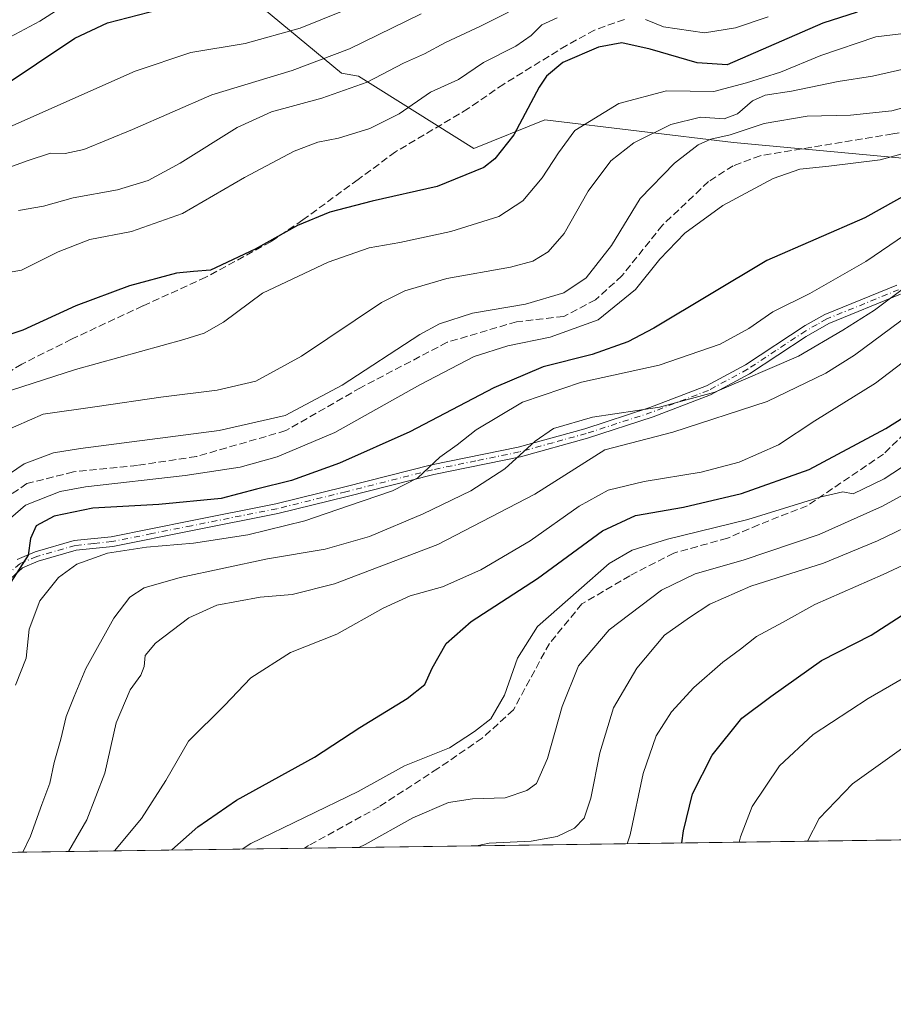
# Model space of a CAD drawing. Units: metres. Extents: x 593141 to 596561, y 4777651 to 4780012.
# Drawn here: x 595627 to 595824, y 4777651 to 4777872 of the extents above; entities that cross this region are included whole.
import ezdxf

# ---------------------------------------------------------------- set-up
doc = ezdxf.new("R2010")
doc.units = ezdxf.units.M
doc.header["$MEASUREMENT"] = 0
doc.linetypes.add('DGN Style 3', pattern=[2.307223458686699, 1.648016756204785, -0.6592067024819142])
doc.linetypes.add('DGN Style 4', pattern=[2.6384748266838614, 1.318413404963828, -0.6592067024819142, 0.001648016756204785, -0.6592067024819142])
for name, color, linetype, lineweight in [('Arbolado forestal CxS', 92, 'Continuous', 0), ('Camino Cxs', 7, 'Continuous', 0), ('Camino eje', 30, 'DGN Style 4', 13), ('Comarca CxS', 21, 'Continuous', 0), ('Comunidad Autónoma CxS', 142, 'Continuous', 0), ('Corriente artificial lineal', 4, 'DGN Style 3', 13), ('Curva de nivel maestra', 30, 'Continuous', 30), ('Curva de nivel normal', 30, 'Continuous', 0), ('Municipio CxS', 4, 'Continuous', 0), ('Provincia CxS', 1, 'Continuous', 0), ('Senda', 7, 'DGN Style 3', 0)]:
    doc.layers.add(name, color=color, linetype=linetype, lineweight=lineweight)

# ---------------------------------------------------------------- blocks, each defined once
blk = doc.blocks.new('*U23')
at = {"layer": 'Camino Cxs', "color": 7, "linetype": 'Continuous', "lineweight": 0}
for points in [[(595825.4001000002, 4777810.350099999, 442.9315999999963), (595809.3000999996, 4777803.800100001, 453.9556000000011), (595804.1901000004, 4777800.880100001, 452.8151999999973), (595791.4801000003, 4777792.4801, 442.0776000000042), (595782.6801000005, 4777787.7301, 457.5963000000047), (595769.8201000001, 4777782.780099999, 455.2485000000015), (595755.0701000001, 4777778.0001, 452.0914000000049), (595739.9600999998, 4777773.8301, 456.5850000000065), (595720.4801000003, 4777769.840100001, 450.3935000000056), (595701.0201000003, 4777764.9101, 439.3234999999986), (595685.4801000003, 4777761.0801, 445.1205000000046), (595666.2500999998, 4777757.2601, 448.2782000000007), (595648.3501000004, 4777753.670100001, 447.9893000000012), (595640.1401000004, 4777752.8301, 445.0638000000035), (595631.6300999997, 4777750.390100001, 441.9293999999937), (595628.0500999996, 4777748.860099999, 439.2792000000045), (595623.8101000005, 4777745.0001, 435.8460999999952)], [(595626.8400999998, 4777750.7401, 438.6074999999983), (595630.8901000004, 4777752.470100001, 440.722299999994), (595639.7200999996, 4777755.0001, 443.0445999999939), (595648.0201000003, 4777755.840100001, 446.7773000000016), (595665.8201000001, 4777759.420100001, 445.6465999999928), (595685.0000999998, 4777763.2301, 443.2483000000066), (595700.4901000002, 4777767.050100001, 434.9888000000064), (595719.9901000002, 4777771.9901, 447.851800000004), (595739.4700999996, 4777775.970100001, 453.8083000000043), (595754.4301000005, 4777780.110099999, 450.2103000000062), (595769.0900999998, 4777784.860099999, 453.2707999999984), (595781.7600999996, 4777789.7401, 456.0810000000056), (595790.5601000005, 4777794.4901, 447.2675000000018), (595803.9901000002, 4777803.350099999, 450.6247000000003), (595808.3501000004, 4777805.790100001, 451.9193999999989), (595824.5500999996, 4777812.380100001, 442.2231999999931)]]:
    blk.add_polyline3d(points, dxfattribs=at)

msp = doc.modelspace()

# ---------------------------------------------------------------- linework, layer by layer
at = {"layer": 'Arbolado forestal CxS', "color": 92, "linetype": 'Continuous', "lineweight": 0, "extrusion": (-0.2292745128792105, -0.003192478385562395, 0.9733565666423372), "elevation": -151384.4969509729, "flags": 128}
msp.add_lwpolyline([(-4768929.029089732, 644786.2617690327), (-4768929.029089732, 644615.8140762417)], dxfattribs=at)
at = {"layer": 'Arbolado forestal CxS', "color": 92, "linetype": 'Continuous', "lineweight": 0, "extrusion": (-0.3451754859874781, -0.004806527262422156, 0.938525855354547), "elevation": -228153.05852522, "flags": 128}
msp.add_lwpolyline([(-4768928.619873875, 621608.316066042), (-4768928.619873875, 621493.8343874686)], dxfattribs=at)
at = {"layer": 'Arbolado forestal CxS', "color": 92, "linetype": 'Continuous', "lineweight": 0}
for points in [[(595846.8071, 4777838.9923, 425.190499999997), (595787.8409000002, 4777844.4663, 413.6230999999971), (595745.4506999999, 4777849.5527, 400.8766999999934), (595729.4757000003, 4777843.090299999, 397.898199999996), (595703.5937000001, 4777859.301899999, 387.770199999999), (595699.7927000001, 4777859.9869, 386.4285999999993), (595680.2534999996, 4777876.114700001, 373.9774999999936), (595677.3258999997, 4777883.7401, 369.0139000000054), (595674.6366999998, 4777890.744899999, 365.7400999999954), (595674.6246999997, 4777890.7761, 365.7256000000052), (595672.1706999998, 4777897.1679, 363.2437000000064), (595649.9301000005, 4777892.3851, 364.297900000005), (595629.5267000003, 4777879.3289, 360.2219000000041), (595604.5877, 4777854.2707, 367.0445999999938), (595595.5579000004, 4777835.350299999, 373.9514999999956), (595596.7269000001, 4777822.6395, 381.1432000000059), (595600.8085000003, 4777801.8781, 390.225099999996), (595582.8079000004, 4777812.783500001, 379.4239999999991), (595562.0510999998, 4777797.9571, 376.902700000006), (595539.8110999997, 4777794.9913, 374.5767000000051), (595504.2279000003, 4777794.990900001, 363.1309000000037)], [(595980.1043999996, 4777689.901900001, 519.7550000000047), (595581.1380000003, 4777684.3465, 416.9045999999944), (595593.1870999997, 4777700.1029, 419.456600000005), (595608.0137, 4777725.3079, 422.0826999999991), (595624.3224999999, 4777756.443700001, 420.5623000000051), (595619.8743000003, 4777787.579299999, 403.4437999999937), (595600.8085000003, 4777801.8781, 390.225099999996), (595596.7269000001, 4777822.6395, 381.1432000000059), (595595.5579000004, 4777835.350299999, 373.9514999999956), (595604.5877, 4777854.2707, 367.0445999999938), (595629.5267000003, 4777879.3289, 360.2219000000041), (595649.9301000005, 4777892.3851, 364.297900000005), (595672.1706999998, 4777897.1679, 363.2437000000064), (595674.6246999997, 4777890.7761, 365.7256000000052), (595674.6366999998, 4777890.744899999, 365.7400999999954), (595677.3258999997, 4777883.7401, 369.0139000000054), (595680.2534999996, 4777876.114700001, 373.9774999999936), (595699.7927000001, 4777859.9869, 386.4285999999993), (595703.5937000001, 4777859.301899999, 387.770199999999), (595729.4757000003, 4777843.090299999, 397.898199999996), (595745.4506999999, 4777849.5527, 400.8766999999934), (595787.8409000002, 4777844.4663, 413.6230999999971), (595846.8071, 4777838.9923, 425.190499999997)], [(595846.8071, 4777838.9923, 425.190499999997), (595787.8409000002, 4777844.4663, 413.6230999999971), (595745.4506999999, 4777849.5527, 400.8766999999934), (595729.4757000003, 4777843.090299999, 397.898199999996), (595703.5937000001, 4777859.301899999, 387.770199999999), (595699.7927000001, 4777859.9869, 386.4285999999993), (595680.2534999996, 4777876.114700001, 373.9774999999936), (595677.3258999997, 4777883.7401, 369.0139000000054), (595674.6366999998, 4777890.744899999, 365.7400999999954), (595674.6246999997, 4777890.7761, 365.7256000000052), (595672.1706999998, 4777897.1679, 363.2437000000064), (595649.9301000005, 4777892.3851, 364.297900000005), (595629.5267000003, 4777879.3289, 360.2219000000041), (595604.5877, 4777854.2707, 367.0445999999938), (595595.5579000004, 4777835.350299999, 373.9514999999956), (595596.7269000001, 4777822.6395, 381.1432000000059), (595600.8085000003, 4777801.8781, 390.225099999996)], [(595846.8071, 4777838.9923, 425.190499999997), (595787.8409000002, 4777844.4663, 413.6230999999971), (595745.4506999999, 4777849.5527, 400.8766999999934), (595729.4757000003, 4777843.090299999, 397.898199999996), (595703.5937000001, 4777859.301899999, 387.770199999999), (595699.7927000001, 4777859.9869, 386.4285999999993), (595680.2534999996, 4777876.114700001, 373.9774999999936), (595677.3258999997, 4777883.7401, 369.0139000000054), (595674.6366999998, 4777890.744899999, 365.7400999999954), (595674.6246999997, 4777890.7761, 365.7256000000052), (595672.1706999998, 4777897.1679, 363.2437000000064), (595649.9301000005, 4777892.3851, 364.297900000005), (595629.5267000003, 4777879.3289, 360.2219000000041), (595604.5877, 4777854.2707, 367.0445999999938), (595595.5579000004, 4777835.350299999, 373.9514999999956), (595596.7269000001, 4777822.6395, 381.1432000000059), (595600.8085000003, 4777801.8781, 390.225099999996)]]:
    msp.add_polyline3d(points, dxfattribs=at)
at = {"layer": 'Camino Cxs', "color": 7, "linetype": 'Continuous', "lineweight": 0}
for points in [[(595626.8400999998, 4777750.7401, 438.6074999999983), (595630.8901000004, 4777752.470100001, 440.722299999994), (595639.7200999996, 4777755.0001, 443.0445999999939), (595648.0201000003, 4777755.840100001, 446.7773000000016), (595665.8201000001, 4777759.420100001, 445.6465999999928), (595685.0000999998, 4777763.2301, 443.2483000000066), (595700.4901000002, 4777767.050100001, 434.9888000000064), (595719.9901000002, 4777771.9901, 447.851800000004), (595739.4700999996, 4777775.970100001, 453.8083000000043), (595754.4301000005, 4777780.110099999, 450.2103000000062), (595769.0900999998, 4777784.860099999, 453.2707999999984), (595781.7600999996, 4777789.7401, 456.0810000000056), (595790.5601000005, 4777794.4901, 447.2675000000018), (595803.9901000002, 4777803.350099999, 450.6247000000003), (595808.3501000004, 4777805.790100001, 451.9193999999989), (595824.5500999996, 4777812.380100001, 442.2231999999931)], [(595825.4001000002, 4777810.350099999, 442.9315999999963), (595809.3000999996, 4777803.800100001, 453.9556000000011), (595804.1901000004, 4777800.880100001, 452.8151999999973), (595791.4801000003, 4777792.4801, 442.0776000000042), (595782.6801000005, 4777787.7301, 457.5963000000047), (595769.8201000001, 4777782.780099999, 455.2485000000015), (595755.0701000001, 4777778.0001, 452.0914000000049), (595739.9600999998, 4777773.8301, 456.5850000000065), (595720.4801000003, 4777769.840100001, 450.3935000000056), (595701.0201000003, 4777764.9101, 439.3234999999986), (595685.4801000003, 4777761.0801, 445.1205000000046), (595666.2500999998, 4777757.2601, 448.2782000000007), (595648.3501000004, 4777753.670100001, 447.9893000000012), (595640.1401000004, 4777752.8301, 445.0638000000035), (595631.6300999997, 4777750.390100001, 441.9293999999937), (595628.0500999996, 4777748.860099999, 439.2792000000045), (595623.8101000005, 4777745.0001, 435.8460999999952)]]:
    msp.add_polyline3d(points, dxfattribs=at)
at = {"layer": 'Camino eje', "color": 30, "linetype": 'DGN Style 4', "lineweight": 13}
msp.add_polyline3d([(595824.9751000004, 4777811.3651, 442.7106000000058), (595808.8251, 4777804.795100001, 452.8877999999968), (595806.6451000003, 4777803.575099999, 452.4489999999933), (595804.0900999998, 4777802.1151, 450.8684999999969), (595797.3750999998, 4777797.6851, 452.6353999999993), (595791.0201000003, 4777793.485099999, 444.7884999999952), (595782.2200999996, 4777788.735099999, 456.9640000000073), (595769.4550999999, 4777783.8201, 454.2679999999964), (595754.7500999998, 4777779.0551, 451.1398000000045), (595747.2701000003, 4777776.985099999, 453.662599999996), (595739.7150999998, 4777774.9001, 455.2189000000071), (595729.9751000004, 4777772.905099999, 453.9600000000065), (595720.2351000002, 4777770.915100001, 449.1309000000037), (595700.7550999997, 4777765.9801, 437.101800000004), (595685.2401000002, 4777762.155099999, 444.0017999999982), (595666.0351, 4777758.340100001, 447.0087000000058), (595657.1350999996, 4777756.550100001, 446.5996000000014), (595648.1851000005, 4777754.755100001, 447.3761999999988), (595644.0800999999, 4777754.335100001, 445.5993000000017), (595639.9301000005, 4777753.915100001, 444.0617999999959), (595631.2600999996, 4777751.4301, 441.2771999999969), (595627.4451000001, 4777749.800100001, 438.8405000000057), (595623.0351, 4777745.7851, 435.3248000000021)], dxfattribs=at)
at = {"layer": 'Comarca CxS', "color": 21, "linetype": 'Continuous', "lineweight": 0, "flags": 128}
msp.add_lwpolyline([(596491.8587867358, 4777697.027787309), (595197.8920583979, 4777679.010040824)], dxfattribs=at)
at = {"layer": 'Comunidad Autónoma CxS', "color": 142, "linetype": 'Continuous', "lineweight": 0, "flags": 128}
msp.add_lwpolyline([(593439.3045016375, 4777654.522715084), (593172.670000716, 4777650.809982185), (593171.6911540105, 4777722.182190232), (593169.9340784958, 4777850.298634226), (593144.9016526493, 4779675.527748333), (593140.9400007175, 4779964.389982164), (596528.0500007425, 4780011.609982165), (596553.6596554362, 4778211.214683055), (596560.9600007412, 4777697.989982185), (596491.8587867358, 4777697.027787309), (595197.8920583979, 4777679.010040824)], close=True, dxfattribs=at)
at = {"layer": 'Corriente artificial lineal', "color": 4, "linetype": 'DGN Style 3', "lineweight": 13}
msp.add_polyline3d([(595852.4889000002, 4777850.734300001, 417.4204000000027), (595823.6492999997, 4777846.3685, 416.243100000007), (595793.8835000005, 4777841.4737, 417.1968999999954), (595787.7981000004, 4777839.2249, 417.1892999999982), (595782.2418999998, 4777835.652899999, 417.5804999999964), (595771.9231000004, 4777825.863299999, 417.1717000000062), (595762.7949000001, 4777814.486300001, 417.0518000000012), (595756.8419000005, 4777809.0623, 416.593200000003), (595749.6980999997, 4777805.358100001, 416.2551999999997), (595739.1146999998, 4777804.167500001, 415.7692999999999), (595723.5043000003, 4777799.5373, 416.4728999999934), (595704.0573000005, 4777789.3507, 415.4229999999953), (595687.2562999995, 4777779.693499999, 415.4674999999988), (595667.1479000002, 4777773.872500001, 416.6361999999936), (595653.9187000003, 4777771.888300001, 417.1150000000052), (595639.4989, 4777770.4331, 416.8984999999957), (595629.0478999997, 4777767.7871, 416.2360000000044), (595620.0519000003, 4777761.7017, 416.287599999996)], dxfattribs=at)
at = {"layer": 'Curva de nivel maestra', "color": 30, "linetype": 'Continuous', "lineweight": 30, "flags": 128}
for points, elevation in [([(595510.1600000003, 4777777.170100001), (595525.6100000005, 4777787.970100001), (595543.9500000002, 4777797.440099999), (595553.2800000003, 4777802.770099999), (595560.3099999996, 4777808.770099999), (595567.8499999996, 4777817.290100001), (595578.7999999998, 4777827.8201), (595584.7800000003, 4777832.090100001), (595591.1200000001, 4777834.640100001), (595600.4500000002, 4777840.0801), (595614.1200000001, 4777850.720100001), (595639.8700000001, 4777867.870100001), (595647.1799999997, 4777871.350099999), (595658.79, 4777874.300100001)], 375), ([(595815.6699999999, 4777873.700099999), (595807.9100000003, 4777871.2501), (595786.4400000004, 4777861.920100001), (595779.7100000001, 4777862.3301), (595769.1200000001, 4777865.4001), (595762.79, 4777866.8201), (595757.5300000003, 4777865.850099999), (595749.4699999997, 4777862.440099999), (595745.8099999996, 4777859.3101), (595744.2199999997, 4777856.860099999), (595738.4800000006, 4777846.120100001), (595734.25, 4777840.7501), (595731.7800000003, 4777838.8201), (595721.2300000006, 4777834.520099999), (595706.6299999999, 4777831.280099999), (595697.1299999999, 4777828.780099999), (595689.9000000004, 4777825.780099999), (595680.3600000005, 4777820.460100001), (595670.3099999996, 4777815.780099999), (595666.4800000006, 4777815.4801), (595662.7000000002, 4777815.0801), (595652.0999999996, 4777812.2501), (595640.0300000003, 4777807.700099999), (595628.1200000001, 4777802.300100001), (595621.1200000001, 4777799.960100001)], 400), ([(595837.4000000004, 4777838.640100001), (595817.3600000005, 4777827.520099999), (595795.3600000005, 4777817.920100001), (595769.9199999999, 4777802.7501), (595764.1299999999, 4777799.670100001), (595756.1100000005, 4777796.8201), (595745.1200000001, 4777794.0101), (595734.0300000003, 4777789.340100001), (595715.1100000005, 4777779.440099999), (595699.2999999998, 4777772.4001), (595688.5300000003, 4777768.4901), (595680.6799999997, 4777766.540100001), (595672.7199999997, 4777764.4301), (595658.7300000006, 4777763.090100001), (595643.8600000005, 4777762.300100001), (595635.1699999999, 4777760.5101), (595631.1699999999, 4777758.300100001), (595629.8700000001, 4777755.4801), (595629.3499999996, 4777751.7401), (595624.1299999999, 4777743.590100001)], 425), ([(595661.6158999996, 4777685.467399999), (595661.6399999997, 4777685.4901), (595667.4900000002, 4777690.6501), (595676.2000000002, 4777696.6801), (595693.6600000003, 4777706.360099999), (595703.8799999999, 4777712.9901), (595714.5, 4777719.540100001), (595718.4600000001, 4777722.690099999), (595720.1600000003, 4777726.300100001), (595723.2800000003, 4777731.860099999), (595728.8700000001, 4777736.8101), (595743.8399999999, 4777746.4801), (595758.3899999997, 4777757.220100001), (595765.8300000001, 4777760.610099999), (595776.5899999999, 4777762.5001), (595789.6299999999, 4777765.5601), (595804.9000000004, 4777770.950099999), (595822.1100000005, 4777780.1801), (595837.4400000004, 4777789.8201)], 450), ([(595776.2448000005, 4777687.0635), (595776.6299999999, 4777689.780099999), (595778.6799999997, 4777698.120100001), (595783.0700000003, 4777706.770099999), (595789.75, 4777715.0801), (595796.25, 4777720.0001), (595807.6699999999, 4777728.020099999), (595818.7699999996, 4777733.780099999), (595829.1100000005, 4777740.380100001)], 475)]:
    msp.add_lwpolyline(points, dxfattribs=dict(at, elevation=elevation))
at = {"layer": 'Curva de nivel normal', "color": 30, "linetype": 'Continuous', "lineweight": 0, "flags": 128}
for points, elevation in [([(595830.2199999997, 4777907.26), (595816.3600000005, 4777898.439999999), (595807.6399999997, 4777895.380000001), (595802.2199999997, 4777895.09), (595796.1900000004, 4777895.220000001), (595789.1200000001, 4777893.380000001), (595781.7400000002, 4777892.83), (595771.6600000003, 4777894.359999999), (595761.8799999999, 4777897.970000001), (595758.3200000003, 4777898.359999999), (595755.4800000006, 4777897.65), (595748.1699999999, 4777894.850000001), (595709.4500000002, 4777877.84), (595690.4500000002, 4777870.119999999), (595678.1200000001, 4777866.66), (595665.9299999997, 4777864.680000001), (595653.3600000005, 4777860.480000001), (595624.5199999996, 4777847.640000001), (595612.8499999996, 4777841.199999999), (595602.7999999998, 4777833.109999999), (595593.7999999998, 4777826.390000001), (595590.0499999998, 4777820.560000001), (595587.1119999997, 4777817.0362)], 380), ([(595640.6399999997, 4777877.34), (595631.9800000006, 4777871.689999999), (595622.9100000003, 4777866.9), (595618.3200000003, 4777863.710000001), (595614.1200000001, 4777859.4), (595607.4500000002, 4777853.449999999), (595597.4199999999, 4777845.300000001), (595589.4400000004, 4777840.07), (595579.8200000003, 4777835.02), (595571.5599999996, 4777829.41), (595561.7199999997, 4777822.699999999), (595555.5, 4777816.949999999), (595545.6399999997, 4777811.77), (595526.4900000002, 4777801.359999999), (595515.0499999998, 4777793.230000001), (595506.79, 4777786.039999999)], 370), ([(595743.0499999998, 4777876.680000001), (595731.0199999996, 4777870.550000001), (595723.1200000001, 4777866.890000001), (595718.4500000002, 4777864.390000001), (595713.6600000003, 4777862.279999999), (595705.5199999996, 4777858.02), (595695.3200000003, 4777854.41), (595684.0300000003, 4777851.310000001), (595676.2999999998, 4777847.77), (595663.5199999996, 4777839.810000001), (595656.2999999998, 4777835.9), (595649.4500000002, 4777833.82), (595639.4500000002, 4777832.01), (595632.7800000003, 4777830.109999999), (595627.1399999997, 4777829.130000001)], 390), ([(595717.7000000002, 4777873.34), (595701.5899999999, 4777865.51), (595688.6900000004, 4777860.630000001), (595670.6200000001, 4777855.140000001), (595652.8099999996, 4777847.32), (595641.8499999996, 4777842.880000001), (595637.6900000004, 4777841.99), (595634.3399999999, 4777842.039999999), (595629.1200000001, 4777840.279999999), (595619.4000000004, 4777836.779999999)], 385.0000000000001), ([(595623.2999999998, 4777814.949999999), (595627.8200000003, 4777815.74), (595636.0999999996, 4777819.880000001), (595643.1799999997, 4777822.65), (595652.5999999996, 4777824.42), (595664.0499999998, 4777828.449999999), (595677.9299999997, 4777836.59), (595689.1200000001, 4777842.449999999), (595694.4500000002, 4777844.5), (595699.1200000001, 4777845.380000001), (595706.1200000001, 4777847.600000001), (595712.6900000004, 4777850.869999999), (595719.7599999999, 4777855.710000001), (595726.0899999999, 4777858.609999999), (595731.6399999997, 4777862.4), (595738.9299999997, 4777866.09), (595742.3899999997, 4777868.460000001), (595744.7800000003, 4777870.880000001), (595748.2100000001, 4777872.439999999)], 395), ([(595768.0999999996, 4777872.060000001), (595772.1100000005, 4777870.4), (595781.3300000001, 4777869.08), (595788.3300000001, 4777870.16), (595795.6600000003, 4777872.67)], 395), ([(595625.5899999999, 4777788.779999999), (595639.9600000001, 4777793.470000001), (595664.3399999999, 4777800.16), (595668.9100000003, 4777801.600000001), (595673.2400000002, 4777804.050000001), (595682.0300000003, 4777810.560000001), (595696.7599999999, 4777817.57), (595705.9800000006, 4777820.76), (595712.8799999999, 4777821.970000001), (595724.3099999996, 4777824.470000001), (595735.1200000001, 4777827.779999999), (595740.54, 4777831.300000001), (595744.8700000001, 4777836.51), (595748.5099999999, 4777842.140000001), (595752.1900000004, 4777847.15), (595762.1100000005, 4777853.199999999), (595772.7699999996, 4777856.039999999), (595783.4400000004, 4777855.890000001), (595790.7699999996, 4777857.859999999), (595798.4400000004, 4777860.230000001), (595807.5099999999, 4777864.01), (595819.8499999996, 4777868.199999999), (595827.3499999996, 4777869.050000001)], 405), ([(595623.5199999996, 4777779.350000001), (595632.7000000002, 4777783.430000001), (595644.8499999996, 4777785.100000001), (595659.1699999999, 4777787.220000001), (595671.8200000003, 4777788.800000001), (595680.5, 4777790.779999999), (595690.7800000003, 4777796.460000001), (595708.7800000003, 4777808.49), (595713.9900000002, 4777811.100000001), (595723.4500000002, 4777813.850000001), (595737.7800000003, 4777816.4), (595742.7800000003, 4777817.779999999), (595746.2400000002, 4777819.890000001), (595749.7800000003, 4777824.01), (595755.1699999999, 4777833.52), (595760.2599999999, 4777840.350000001), (595765.4400000004, 4777844.380000001), (595773.7699999996, 4777848.470000001), (595780.4400000004, 4777850.109999999), (595785.7800000003, 4777849.77), (595788.79, 4777850.91), (595792.1100000005, 4777853.800000001), (595794.9500000002, 4777855.060000001), (595800.8600000005, 4777855.970000001), (595811.4100000003, 4777858.15), (595819.0700000003, 4777859.369999999), (595827.9800000006, 4777861.390000001)], 410), ([(595833.9500000002, 4777854.460000001), (595823.4500000002, 4777851.57), (595814.1900000004, 4777850.539999999), (595804.4400000004, 4777850.380000001), (595794.7699999996, 4777848.67), (595787.1100000005, 4777846.130000001), (595782.7699999996, 4777845.17), (595779.8899999997, 4777843.880000001), (595774.5700000003, 4777839.789999999), (595766.9000000004, 4777831.850000001), (595760.4699999997, 4777821.26), (595754.7800000003, 4777814.02), (595749.7000000002, 4777810.640000001), (595741.1299999999, 4777808.130000001), (595729.1799999997, 4777806.060000001), (595721.7999999998, 4777803.689999999), (595717.3499999996, 4777801.32), (595699.9199999999, 4777789.939999999), (595687.0700000003, 4777783.08), (595672.2800000003, 4777779.710000001), (595641.0700000003, 4777775.689999999), (595635.0099999999, 4777774.730000001), (595628.4500000002, 4777772.25), (595619.6600000003, 4777766.359999999)], 415), ([(595620.7800000003, 4777756.130000001), (595628.75, 4777762.960000001), (595636.54, 4777766.01), (595642.2100000001, 4777767.09), (595664.6399999997, 4777769.630000001), (595677, 4777771.5), (595685.2800000003, 4777773.84), (595698.2699999996, 4777779.26), (595717.3799999999, 4777790.01), (595729.5999999996, 4777796.390000001), (595737.1200000001, 4777798.779999999), (595746.6799999997, 4777800.699999999), (595757.4100000003, 4777804.58), (595765.8099999996, 4777811.42), (595771.2699999996, 4777818.210000001), (595776.9000000004, 4777824.08), (595785.4400000004, 4777830.310000001), (595796.7699999996, 4777836.32), (595802.7699999996, 4777838.430000001), (595809.2800000003, 4777839.130000001), (595820.7999999998, 4777840.51), (595837.6100000005, 4777845.140000001)], 420), ([(595833.5899999999, 4777828.57), (595817.5800000001, 4777817.720000001), (595805.0199999996, 4777810.539999999), (595796.6900000004, 4777806.380000001), (595791.2999999998, 4777802.630000001), (595784.8399999999, 4777799.109999999), (595771.1500000004, 4777794.390000001), (595753.7000000002, 4777790.619999999), (595740.4500000002, 4777786.07), (595730.04, 4777779.859999999), (595725.7400000002, 4777776.539999999), (595721.8600000005, 4777773.77), (595716.9400000004, 4777769.109999999), (595711.2199999997, 4777766.16), (595701.3200000003, 4777762.810000001), (595691.5, 4777759.4), (595678.7400000002, 4777756.300000001), (595666.4800000006, 4777754.41), (595655.9699999997, 4777753.550000001), (595647.1699999999, 4777752.180000001), (595640.2800000003, 4777749.67), (595636.1600000003, 4777746.689999999), (595631.9699999997, 4777741.439999999), (595629.5899999999, 4777735.100000001), (595628.8899999997, 4777728.57), (595626.4699999997, 4777722.480000001)], 430), ([(595628.1202999996, 4777685.000700001), (595629.8600000005, 4777688.58), (595632.3799999999, 4777695.730000001), (595634.2100000001, 4777700.49), (595635.2199999997, 4777705.140000001), (595636.6699999999, 4777710.41), (595637.8799999999, 4777715.480000001), (595639.7100000001, 4777719.939999999), (595642.2800000003, 4777726.220000001), (595648.5800000001, 4777737.550000001), (595652.1600000003, 4777742.310000001), (595655.4500000002, 4777744.390000001), (595663.5, 4777746.720000001), (595683.1299999999, 4777750.880000001), (595696.1200000001, 4777753.100000001), (595706.04, 4777755.880000001), (595718.1100000005, 4777761), (595728.8200000003, 4777766.210000001), (595736.4900000002, 4777771.109999999), (595743.2800000003, 4777777.350000001), (595747.4000000004, 4777780.15), (595756.2100000001, 4777782.699999999), (595771.2599999999, 4777784.99), (595783.7000000002, 4777788.359999999), (595802.4600000001, 4777796.460000001), (595812.4199999999, 4777802.26), (595819.5300000003, 4777806.77), (595827.5999999996, 4777812.74)], 435), ([(595833.5599999996, 4777810.359999999), (595815.0300000003, 4777796.680000001), (595808.5800000001, 4777792.640000001), (595795.4400000004, 4777786.220000001), (595774.2300000006, 4777779.33), (595758.9299999997, 4777775.390000001), (595743.2400000002, 4777765.460000001), (595721.4500000002, 4777754.140000001), (595698.1699999999, 4777745.300000001), (595688.6600000003, 4777742.91), (595681.4900000002, 4777742.25), (595671.7199999997, 4777740.51), (595665.4299999997, 4777737.67), (595657.9600000001, 4777731.92), (595655.6500000004, 4777729.199999999), (595655.4400000004, 4777726.710000001), (595654.6399999997, 4777724.76), (595652.2699999996, 4777721.460000001), (595649.1500000004, 4777714.02), (595646.5499999998, 4777702.720000001), (595642.5300000003, 4777692.26), (595638.3882999998, 4777685.1437)], 440), ([(595831.7699999996, 4777799.52), (595819.7699999996, 4777790.4), (595806.1600000003, 4777781.880000001), (595797.9800000006, 4777776.52), (595789.1200000001, 4777772.59), (595780.5800000001, 4777770.359999999), (595767.7599999999, 4777768.300000001), (595759.7300000006, 4777766.32), (595753.2100000001, 4777762.76), (595742.2000000002, 4777754.939999999), (595731.0599999996, 4777748.4), (595722.4800000006, 4777744.58), (595715.2199999997, 4777742.57), (595709.1399999997, 4777739.810000001), (595698.75, 4777733.99), (595688.3099999996, 4777729.84), (595679.4199999999, 4777724.17), (595673.4500000002, 4777717.960000001), (595665.4100000003, 4777709.930000001), (595660.3099999996, 4777701.07), (595654.7800000003, 4777692.57), (595648.7410000004, 4777685.287900001)], 445), ([(595839.4699999997, 4777780.449999999), (595821.6900000004, 4777768.890000001), (595814.75, 4777765.52), (595812.4400000004, 4777765.980000001), (595807.5999999996, 4777764.83), (595791.0899999999, 4777759.74), (595773.0199999996, 4777755.32), (595765.0599999996, 4777752.859999999), (595759.9199999999, 4777749.869999999), (595753.0800000001, 4777743.890000001), (595743.8300000001, 4777735.680000001), (595739.2800000003, 4777728.57), (595736.4100000003, 4777720.300000001), (595733.3499999996, 4777714.960000001), (595729.6799999997, 4777712.119999999), (595724, 4777708.439999999), (595713.9100000003, 4777704.390000001), (595703.5, 4777698.630000001), (595679.3600000005, 4777686.91), (595677.4281000001, 4777685.6873)], 455), ([(595834.7699999996, 4777770.029999999), (595821.3099999996, 4777762.74), (595807.0800000001, 4777756.369999999), (595790.0599999996, 4777750.630000001), (595779.2400000002, 4777747.539999999), (595771.6500000004, 4777743.83), (595759.9299999997, 4777734.930000001), (595753, 4777726.84), (595749.3799999999, 4777717.699999999), (595746.0800000001, 4777706.060000001), (595743.5999999996, 4777700.449999999), (595741.4199999999, 4777698.810000001), (595736.5599999996, 4777697.230000001), (595729.1699999999, 4777696.960000001), (595723.7800000003, 4777696.180000001), (595715.7800000003, 4777692.699999999), (595705.0700000003, 4777686.730000001), (595703.6880999999, 4777686.0529)], 460), ([(595730.1277999999, 4777686.4211), (595732.9299999997, 4777687.01), (595742.3799999999, 4777687.49), (595748.2599999999, 4777688.539999999), (595752.1100000005, 4777690.350000001), (595754.3200000003, 4777692.640000001), (595755.8200000003, 4777697.16), (595757.7999999998, 4777707.34), (595760.8899999997, 4777717.449999999), (595766.0999999996, 4777726.33), (595772.3600000005, 4777733.74), (595777.9900000002, 4777737.74), (595782.5099999999, 4777740.680000001), (595791.7599999999, 4777744.789999999), (595808.1200000001, 4777749.939999999), (595820.2400000002, 4777754.949999999), (595840.7699999996, 4777764.850000001)], 465), ([(595763.9315999999, 4777686.891899999), (595764.6200000001, 4777688.91), (595767.5300000003, 4777702.640000001), (595770.4900000002, 4777711.100000001), (595773.9100000003, 4777716.51), (595778.9299999997, 4777722.02), (595785.4400000004, 4777727.680000001), (595789.4199999999, 4777730.619999999), (595793.0499999998, 4777733.480000001), (595798.8700000001, 4777736.58), (595806.1399999997, 4777740.619999999), (595821.5199999996, 4777747.41), (595842.8300000001, 4777757.34)], 470), ([(595829.1699999999, 4777725.850000001), (595818.1100000005, 4777719.5), (595805.7699999996, 4777711.439999999), (595798.2300000006, 4777704.4), (595792.0800000001, 4777695.25), (595789.4100000003, 4777688.449999999), (595789.1224999996, 4777687.2426)], 480), ([(595829.2699999996, 4777710.859999999), (595814.6200000001, 4777700.359999999), (595807.1200000001, 4777692.59), (595804.5023999996, 4777687.456800001)], 485)]:
    msp.add_lwpolyline(points, dxfattribs=dict(at, elevation=elevation))
at = {"layer": 'Municipio CxS', "color": 4, "linetype": 'Continuous', "lineweight": 0, "flags": 128}
msp.add_lwpolyline([(596491.8587867358, 4777697.027787309), (595197.8920583979, 4777679.010040824)], dxfattribs=at)
at = {"layer": 'Provincia CxS', "color": 1, "linetype": 'Continuous', "lineweight": 0, "flags": 128}
msp.add_lwpolyline([(593439.3045016375, 4777654.522715084), (593172.670000716, 4777650.809982185), (593171.6911540105, 4777722.182190232), (593169.9340784958, 4777850.298634226), (593144.9016526493, 4779675.527748333), (593140.9400007175, 4779964.389982164), (596528.0500007425, 4780011.609982165), (596553.6596554362, 4778211.214683055), (596560.9600007412, 4777697.989982185), (596491.8587867358, 4777697.027787309), (595197.8920583979, 4777679.010040824)], close=True, dxfattribs=at)
at = {"layer": 'Senda', "color": 7, "linetype": 'DGN Style 3', "lineweight": 0}
for points in [[(595763.3300999999, 4777872.090100001, 403.1742999999988), (595756.6101000002, 4777869.700099999, 405.474000000002), (595750.3300999999, 4777866.2301, 405.5651999999973), (595736.2100999998, 4777857.5601, 406.4337999999989), (595728.2301000003, 4777852.040100001, 403.1180000000023), (595711.9001000002, 4777842.340100001, 409.2612999999984), (595703.5201000003, 4777836.120100001, 411.3763000000035), (595691.0601000005, 4777827.050100001, 414.9397000000026), (595683.9001000002, 4777822.1501, 419.670299999998), (595669.2901, 4777814.1501, 419.9055999999982), (595655.1201, 4777807.710100001, 413.7165999999997), (595639.1201, 4777800.2601, 418.445000000007), (595627.9401000004, 4777794.630100001, 417.4174000000057), (595619.6801000005, 4777789.610099999, 410.3217000000004), (595615.7200999996, 4777786.610099999, 408.3558000000049), (595611.1401000004, 4777783.040100001, 409.2180999999982), (595608.1201, 4777780.3201, 409.536500000002), (595604.9501, 4777776.640100001, 410.9251999999979), (595598.8901000004, 4777768.340100001, 410.334400000007), (595589.4101, 4777758.8101, 406.9655000000057), (595582.2600999996, 4777752.520099999, 405.9709000000003), (595574.4286000002, 4777746.312899999, 400.9720999999991)], [(595939.2029999997, 4777845.409499999, 455.3258999999962), (595930.1902999999, 4777838.071900001, 458.1823000000004), (595916.5701000001, 4777826.582900001, 458.379700000005), (595905.5466999998, 4777818.547499999, 460.5411000000022), (595879.6705, 4777807.434900001, 472.2596000000049), (595858.7154999999, 4777798.068700001, 477.5323000000063), (595845.8567000004, 4777792.5123, 472.3889000000054), (595832.9978999998, 4777785.5273, 476.5037000000011), (595821.5679000001, 4777774.414899999, 462.1742999999988), (595804.4228999997, 4777762.826099999, 473.9590999999928), (595793.4691000005, 4777758.539899999, 469.8660999999993), (595786.4841, 4777755.523499999, 472.2939999999944), (595774.4188999999, 4777752.1897, 477.7375999999931), (595764.5765000005, 4777747.1097, 478.3098000000027), (595753.7814999997, 4777740.7597, 474.1285000000062), (595746.4789000005, 4777731.869700001, 474.3439000000071), (595738.3827000001, 4777716.9473, 470.5663999999961), (595731.3976999996, 4777710.597300001, 467.0973999999987), (595721.3963000001, 4777703.7709, 472.4070999999968), (595708.2200999996, 4777695.1985, 481.8264000000054), (595692.3450999996, 4777686.4671, 481.9228000000003), (595691.4447999997, 4777685.8825, 482.8935999999958)]]:
    msp.add_polyline3d(points, dxfattribs=at)

# ---------------------------------------------------------------- block references
at = {"layer": 'Camino Cxs', "color": 7, "linetype": 'Continuous', "lineweight": 0}
msp.add_blockref('*U23', (0, 0), dxfattribs=at)

doc.saveas('drawing.dxf')
